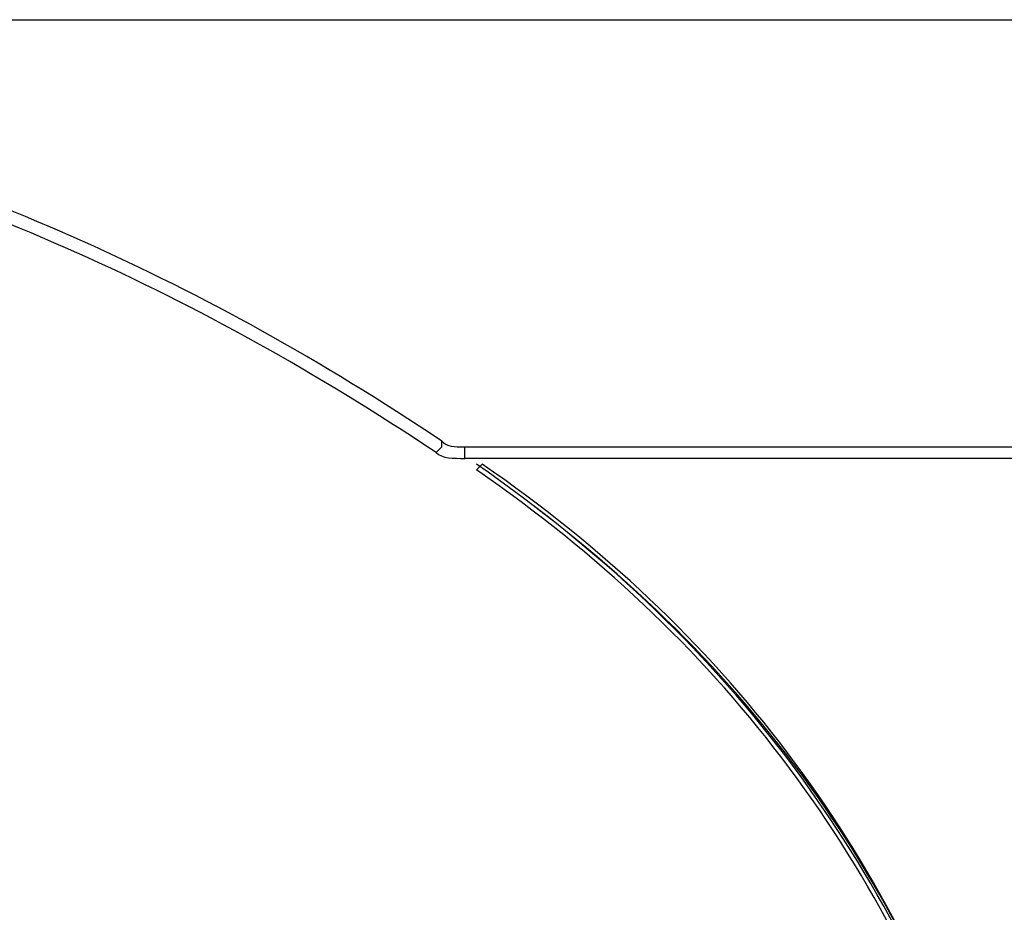
# Model space of a CAD drawing. Units: inches. Extents: x 378.7 to 462, y 271.5 to 322.8.
# Drawn here: x 419.3 to 423.7, y 318.7 to 322.6 of the extents above; entities that cross this region are included whole.
import ezdxf

# ---------------------------------------------------------------- set-up
doc = ezdxf.new("R2010")
doc.units = ezdxf.units.IN
doc.header["$MEASUREMENT"] = 0
doc.layers.add('Ebene 1', color=7, linetype='Continuous')

# ---------------------------------------------------------------- blocks, each defined once
blk = doc.blocks.new('block 2')
at = {"layer": 'Ebene 1', "color": 179, "lineweight": 25, "true_color": 0x1a171b}
for points in [[(416.7606, 322.6363), (462.0187, 322.6363)], [(421.1801, 320.7313), (421.2053, 320.7566), (421.2053, 320.782)], [(421.3069, 320.7566), (424.4313, 320.7566)], [(421.3069, 320.7058), (421.3069, 320.7313), (421.3069, 320.7566)], [(424.4313, 320.7058), (421.3069, 320.7058)], [(421.3831, 320.6805), (421.3579, 320.655)]]:
    blk.add_lwpolyline(points, dxfattribs=at)
for points in [[(421.2053, 320.782), (420.1387, 321.4932), (419.1481, 321.9251), (417.9288, 322.2553)], [(421.1801, 320.7313), (420.1134, 321.4424), (419.1227, 321.8742), (417.9035, 322.2045)], [(421.2053, 320.782), (421.2308, 320.7566), (421.2563, 320.7566), (421.3069, 320.7566)], [(421.1801, 320.7313), (421.2053, 320.7058), (421.2563, 320.7058), (421.3069, 320.7058)], [(423.5931, 317.7594), (423.1356, 319.0041), (422.45, 319.9185), (421.3579, 320.6805)], [(423.5931, 317.7594), (423.1611, 319.0041), (422.45, 319.9185), (421.3579, 320.6805)], [(423.5676, 317.7594), (423.1356, 318.9786), (422.4245, 319.9185), (421.3579, 320.655)], [(423.5931, 317.7594), (423.1611, 319.0041), (422.45, 319.9438), (421.3831, 320.6805)]]:
    blk.add_open_spline(points, degree=3, dxfattribs=at)

msp = doc.modelspace()

# ---------------------------------------------------------------- block references
at = {"layer": 'Ebene 1'}
msp.add_blockref('block 2', (0, 0), dxfattribs=at)

doc.saveas('drawing.dxf')
